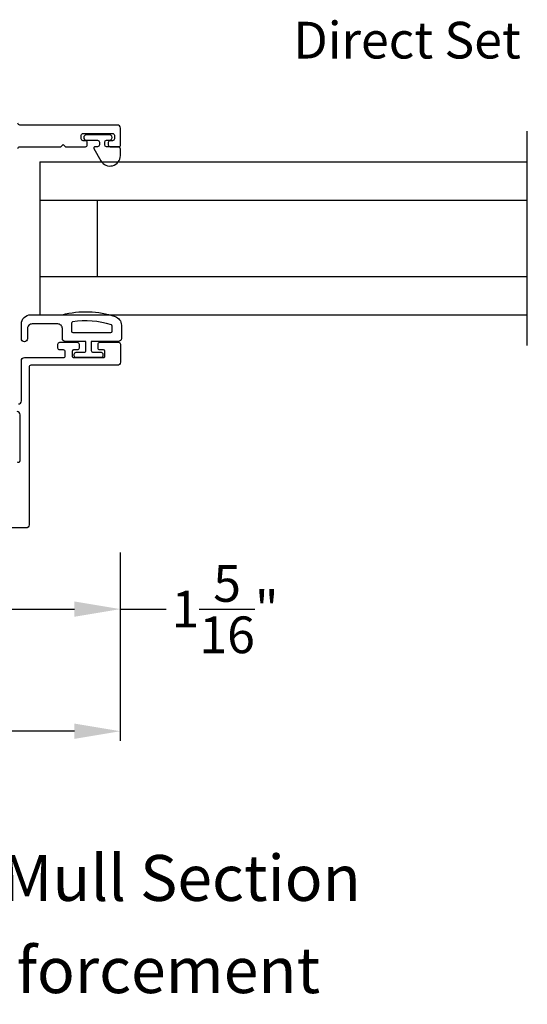
# Model space of a CAD drawing. Extents: x 0 to 68, y 0 to 44.
# Drawn here: x 45.5 to 48.9, y 17 to 23.5 of the extents above; entities that cross this region are included whole.
import ezdxf
from ezdxf.enums import TextEntityAlignment as Align

# ---------------------------------------------------------------- set-up
doc = ezdxf.new("R2010")
doc.units = 0
doc.header["$LTSCALE"] = 2
doc.header["$MEASUREMENT"] = 0
doc.header["$PDMODE"] = 3
doc.layers.get('0').update_dxf_attribs({"linetype": 'CONTINUOUS'})
doc.layers.get('DEFPOINTS').update_dxf_attribs({"color": 3, "linetype": 'CONTINUOUS'})
doc.layers.add('Dim', color=7, linetype='CONTINUOUS')
doc.styles.add('Arial', font='arial.ttf')
doc.styles.get("Standard").update_dxf_attribs({"font": 'arial.ttf'})
doc.dimstyles.get("Standard").update_dxf_attribs({"dimtxt": 0.24, "dimasz": 0.3, "dimexe": 0.0625, "dimexo": 0.18, "dimgap": 0.09, "dimtad": 0, "dimdec": 4, "dimzin": 0, "dimdsep": 46, "dimlunit": 4, "dimtxsty": 'STANDARD', "dimcen": 0, "dimadec": 5, "dimazin": 0, "dimtfac": 1, "dimtdec": 4, "dimtofl": 0, "dimtmove": 0, "dimatfit": 3, "dimfxl": 1, "dimtolj": 1, "dimtzin": 0, "dimarcsym": 0})

# ---------------------------------------------------------------- blocks, each defined once
blk = doc.blocks.new('*D69')
at = {"layer": 'DEFPOINTS', "color": 0, "transparency": 16777216}
for p in [(46.1993, 20.1509), (41.6091, 20.1429), (46.1993, 18.8027)]:
    blk.add_point(p, dxfattribs=at)
at = {"layer": 'Dim', "color": 0, "lineweight": -2, "transparency": 16777216}
for p, q in [((41.6091, 19.9629), (41.6091, 18.7402)), ((46.1993, 19.9709), (46.1993, 18.7402)), ((41.9091, 18.8027), (43.5029, 18.8027)), ((45.8993, 18.8027), (44.3055, 18.8027))]:
    blk.add_line(p, q, dxfattribs=at)
at = {"layer": 'Dim', "color": 0, "transparency": 16777216}
for points in [[(41.9091, 18.8527), (41.9091, 18.7527), (41.6091, 18.8027)], [(45.8993, 18.8527), (45.8993, 18.7527), (46.1993, 18.8027)]]:
    blk.add_solid(points, dxfattribs=at)
at = {"layer": 'Dim', "color": 0, "transparency": 16777216, "insert": (43.9042, 18.8027), "char_height": 0.24, "attachment_point": 5}
blk.add_mtext('\\A1;4{\\H1x;\\S9/16;}"', dxfattribs=at)
blk = doc.blocks.new('*D35')
at = {"layer": 'DEFPOINTS', "color": 0, "transparency": 16777216}
for p in [(44.8608, 20.1509), (46.1993, 20.1509), (44.8608, 19.6007)]:
    blk.add_point(p, dxfattribs=at)
at = {"layer": 'Dim', "color": 0, "lineweight": -2, "transparency": 16777216}
for p, q in [((44.8608, 19.9709), (44.8608, 19.5382)), ((46.1993, 19.9709), (46.1993, 19.5382)), ((45.1608, 19.6007), (45.8993, 19.6007)), ((46.1993, 19.6007), (46.4993, 19.6007))]:
    blk.add_line(p, q, dxfattribs=at)
at = {"layer": 'Dim', "color": 0, "transparency": 16777216}
for points in [[(45.1608, 19.6507), (45.1608, 19.5507), (44.8608, 19.6007)], [(45.8993, 19.6507), (45.8993, 19.5507), (46.1993, 19.6007)]]:
    blk.add_solid(points, dxfattribs=at)
at = {"layer": 'Dim', "color": 0, "transparency": 16777216, "insert": (46.8845, 19.6007), "char_height": 0.24, "attachment_point": 5}
blk.add_mtext('\\A1;1{\\H1x;\\S5/16;}"', dxfattribs=at)

msp = doc.modelspace()

# ---------------------------------------------------------------- linework, layer by layer
for p, q in [((48.86121, 21.32455), (48.86121, 22.72455)), ((45.67355, 22.52455), (48.86121, 22.52455)), ((45.67355, 22.52455), (45.67355, 21.52455)), ((45.67355, 22.27455), (48.86121, 22.27455)), ((46.04855, 22.27455), (46.04855, 21.77455)), ((45.67355, 21.77455), (48.86121, 21.77455)), ((45.67355, 21.52455), (48.86121, 21.52455))]:
    msp.add_line(p, q)
for points in [[(45.53005, 22.61117, -0.4142408), (45.54186, 22.62298), (45.80958, 22.62298), (45.82533, 22.63873), (45.84108, 22.62298), (45.97145, 22.62298, 0.4142386), (45.98326, 22.63479), (45.98326, 22.65054, 0.4142386), (45.97145, 22.66235), (45.9557, 22.66235, -0.4142408), (45.94389, 22.67417), (45.94389, 22.69779, -0.4142408), (45.9557, 22.7096), (46.14861, 22.7096, -0.4142408), (46.16042, 22.69779), (46.16042, 22.67417, -0.4142408), (46.14861, 22.66235), (46.13286, 22.66235, 0.4142386), (46.12105, 22.65054), (46.12105, 22.63479, 0.4142386), (46.13286, 22.62298), (46.19192, 22.62298, 0.4144104), (46.19979, 22.63086), (46.19979, 22.74503, 0.4143073), (46.18011, 22.76472), (45.54186, 22.76472, -0.4142408), (45.53005, 22.77653)], [(45.53295, 20.9416, 0.4142136), (45.55264, 20.96129), (45.55264, 21.22502, -0.4142136), (45.57232, 21.2447), (45.82752, 21.2447, 0.4142136), (45.83933, 21.25651), (45.83933, 21.28289, 0.4142136), (45.82752, 21.2947), (45.80331, 21.2947, -0.4142136), (45.7915, 21.30651), (45.7915, 21.33289, -0.4142136), (45.80331, 21.3447), (45.91753, 21.3447, -0.4142136), (45.92934, 21.33289), (45.92934, 21.30651, -0.4142136), (45.91753, 21.2947), (45.89331, 21.2947, 0.4142136), (45.88544, 21.28683), (45.88544, 21.25257, 0.4142136), (45.89331, 21.2447), (46.09036, 21.2447, 0.4142136), (46.09824, 21.25257), (46.09824, 21.28683, 0.4142136), (46.09036, 21.2947), (46.06615, 21.2947, -0.4142136), (46.05434, 21.30651), (46.05434, 21.33289, -0.4142136), (46.06615, 21.3447), (46.18833, 21.3447, -0.4142136), (46.20014, 21.33289), (46.20014, 21.2144, -0.4142136), (46.18044, 21.1947), (45.61444, 21.1947, 0.4142136), (45.60264, 21.1829), (45.60264, 20.15089, -0.4142136), (45.58295, 20.1312), (45.17572, 20.1312, -0.4142136)], [(45.52399, 20.56357, 0.6681786), (45.54414, 20.57192), (45.54414, 20.8716, 0.4142136), (45.52414, 20.8916)]]:
    msp.add_lwpolyline(points, format="xyb")
for points in [[(46.19979, 22.56498), (46.19979, 22.60698, 0.4142062), (46.18379, 22.62298), (46.10979, 22.62298, -0.414186), (46.09779, 22.63498), (46.09779, 22.65318, -0.414186), (46.10979, 22.66518), (46.12907, 22.66518, 1.0000331), (46.12907, 22.70061), (45.97751, 22.70061, 0.9999007), (45.97751, 22.66518), (46.05079, 22.66518, -0.414186), (46.06279, 22.65318), (46.06279, 22.63498, -0.414186), (46.05079, 22.62298), (46.034, 22.62298, 0.5773731), (46.02689, 22.61068), (46.0729, 22.53098, 0.7673412)], [(46.20626, 21.36966, -0.4142136), (46.18627, 21.34966), (46.00933, 21.34966), (46.00933, 21.29168, 0.4142136), (46.02133, 21.27969), (46.07331, 21.27969, -0.4142136), (46.0853, 21.26769), (46.0853, 21.2567, -0.4142136), (46.07331, 21.2447), (45.91037, 21.2447, -0.4142136), (45.89837, 21.2567), (45.89837, 21.26769, -0.4142136), (45.91037, 21.27969), (45.96235, 21.27969, 0.4142136), (45.97434, 21.29168), (45.97434, 21.34966), (45.84039, 21.34966, -0.4142136), (45.8204, 21.36966), (45.8204, 21.43463, 0.4142136), (45.79041, 21.46462), (45.62247, 21.46462, 0.4142136), (45.59248, 21.43463), (45.59248, 21.36766, -1), (45.55249, 21.36766), (45.55249, 21.46462, -0.4142136), (45.61247, 21.5246), (45.8204, 21.5246, -0.1469381), (46.16531, 21.51391, -0.3225372), (46.20626, 21.45702)], [(45.88837, 21.40964), (46.13828, 21.40964, 0.4142136), (46.14628, 21.41764), (46.14628, 21.45123, 0.3255227), (46.14074, 21.45885, 0.1194867), (45.88707, 21.47768, 0.3670365), (45.88038, 21.46979), (45.88038, 21.41764, 0.4142136)]]:
    msp.add_lwpolyline(points, format="xyb", close=True)

# ---------------------------------------------------------------- texts
msp.add_text('Direct Set', height=0.24).set_placement((48.07478, 23.19979), align=Align.CENTER)
at = {"style": 'Arial'}
for s, p in [('%%UMull / Stack Modular Mull Section', (44.60201, 17.69353)), ('1/2" Aluminum Reinforcement', (44.60201, 17.09091))]:
    msp.add_text(s, height=0.3, dxfattribs=at).set_placement(p, align=Align.CENTER)

# ---------------------------------------------------------------- dimensions: what is measured, and where the dimension line sits
at = {"layer": 'Dim'}
dim = msp.add_linear_dim(base=(46.19934, 18.80269), p1=(41.6091, 20.14292), p2=(46.19934, 20.15089), dimstyle='STANDARD', override={"dimpost": '\\X'}, dxfattribs=at)
dim.commit()
dim.dimension.update_dxf_attribs({"geometry": '*D69', "text_midpoint": (43.90422, 18.80269)})
dim = msp.add_linear_dim(base=(44.86076, 19.60067), p1=(46.19934, 20.15089), p2=(44.86076, 20.15089), dimstyle='STANDARD', override={"dimpost": '\\X'}, dxfattribs=at)
dim.commit()
dim.dimension.update_dxf_attribs({"geometry": '*D35', "text_midpoint": (46.88451, 19.60067), "dimtype": 160})

doc.saveas('drawing.dxf')
